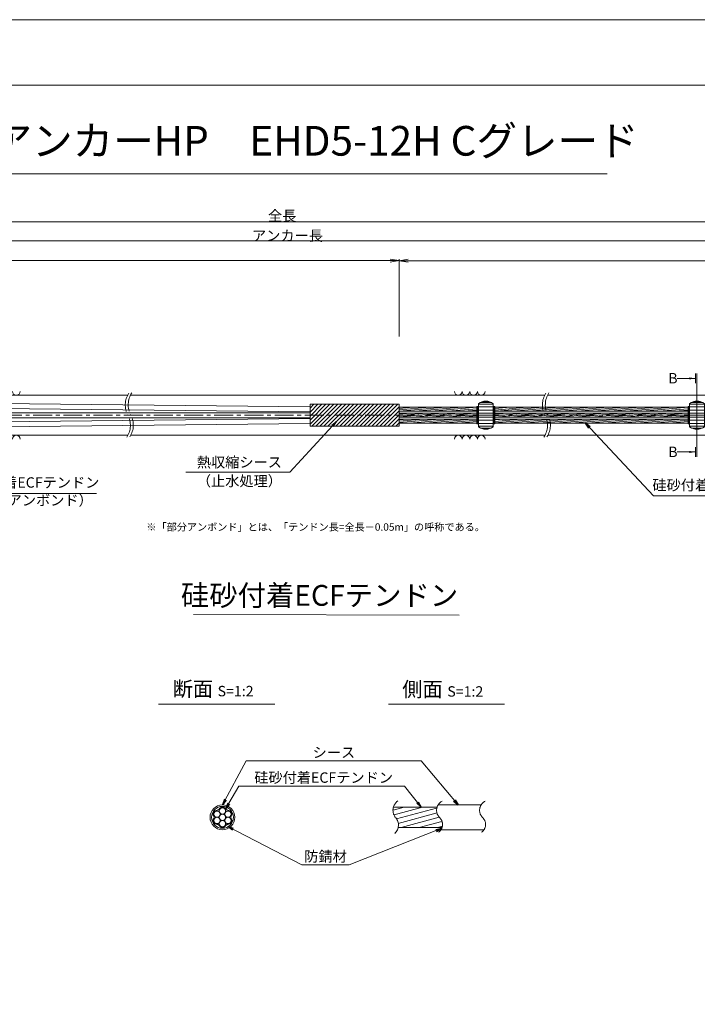
# Model space of a CAD drawing. Units: millimetres. Extents: x 0 to 1297, y 0 to 594.
# Drawn here: x 335 to 563, y 262 to 594 of the extents above; entities that cross this region are included whole.
import ezdxf
from ezdxf.enums import TextEntityAlignment as Align

# ---------------------------------------------------------------- set-up
doc = ezdxf.new("R2010")
doc.units = ezdxf.units.MM
doc.linetypes.add('CENTER', pattern=[101.60000000000001, 63.5, -12.7, 12.7, -12.7])
doc.layers.get('Defpoints').update_dxf_attribs({"lineweight": 13})
for name, color, linetype, lineweight in [('C-TTL', 2, 'Continuous', 18), ('D-BMK', 2, 'CENTER', 13), ('D-BYP', 5, 'Continuous', 13), ('D-STR', 1, 'Continuous', 18), ('D-STR-DIM', 7, 'Continuous', 13), ('D-STR-HTXT', 7, 'Continuous', 13), ('D-STR-MTXT', 7, 'Continuous', 13), ('D-STR-STR1', 1, 'Continuous', 18), ('D-STR-STR5', 6, 'Continuous', 13), ('D-STR-STR6', 4, 'Continuous', 18), ('D-STR-TXT', 7, 'Continuous', 13)]:
    doc.layers.add(name, color=color, linetype=linetype, lineweight=lineweight)
doc.layers.add('C-TTL2', color=2, linetype='Continuous', lineweight=18, plot=False)
doc.styles.add('MSG', font='MS Gothic.ttf')
doc.styles.get("Standard").update_dxf_attribs({"font": 'arial.ttf'})
doc.styles.add('YOKO_GOTHIC', font='MS Gothic.ttf')
doc.dimstyles.new('DIM5', dxfattribs={"dimscale": 0, "dimtxt": 3.5, "dimasz": 1, "dimexe": 0.5, "dimexo": 0.5, "dimgap": 0.5, "dimtad": 1, "dimdec": 0, "dimlfac": 5, "dimzin": 0, "dimdsep": 46, "dimtxsty": 'MSG', "dimblk": 'ehd5-4 _OPEN', "dimcen": 0.09, "dimclrd": 256, "dimclre": 256, "dimadec": 0, "dimazin": 0, "dimtfac": 1, "dimtdec": 0, "dimtmove": 2, "dimatfit": 3, "dimldrblk": 'ehd5-4 _OPEN', "dimfxl": 1, "dimtolj": 1, "dimtzin": 0, "dimlwd": -1, "dimlwe": -1, "dimarcsym": 0})
pattern_1 = [(4.999999999999982, (0, 0), (-0.041507922483572, 0.4744377249661938), [])]

# ---------------------------------------------------------------- blocks, each defined once
blk = doc.blocks.new('ehd5-4 _OPEN')
at = {"color": 0, "linetype": 'ByBlock', "lineweight": -2}
for p, q in [((-1, 0.166667), (0, 0)), ((-1, -0.166667), (0, 0)), ((0, 0), (-1, 0))]:
    blk.add_line(p, q, dxfattribs=at)
blk = doc.blocks.new('sec-free')
at = {"layer": 'D-STR-STR5'}
for centre, radius in [((178.1105708625746, 301.4608300728517), 1.058333333334999), ((176.2774837578945, 300.4024967395167), 1.058333333335), ((176.2774837578945, 298.2858300728466), 1.058333333335), ((178.1105708625746, 299.3441634061817), 1.058333333335), ((179.9436579672545, 300.4024967395167), 1.058333333335), ((179.9436579672546, 298.2858300728466), 1.058333333335), ((178.1105708625746, 297.2274967395117), 1.058333333335)]:
    blk.add_circle(centre, radius, dxfattribs=at)
for centre, radius, start, end in [((176.3113231317764, 302.460551891327), 0.75, 269.0580045404882, 330.9419954595067), ((178.1105708625746, 301.4608300728517), 1.308333333334999, 29.05800454049336, 150.9419954595066), ((179.9098185933726, 302.460551891327), 0.75, 209.0580045404889, 270.9419954595118), ((176.2774837578945, 300.4024967395167), 1.308333333335, 89.05800454048817, 210.9419954595147), ((176.2774837578945, 298.2858300728466), 1.308333333335, 149.0580045404852, 270.9419954595118), ((174.5120754009782, 299.3441634061817), 0.75, 329.0580045404898, 30.94199545951026), ((179.9436579672545, 300.4024967395167), 1.308333333335, 329.0580045404898, 90.94199545949883), ((179.9436579672546, 298.2858300728466), 1.308333333335, 269.0580045404882, 30.94199545951026), ((181.7090663241709, 299.3441634061818), 0.75, 149.0580045404852, 210.9419954595147), ((176.3113231317764, 296.2277749210363), 0.75, 29.05800454049336, 90.94199545951182), ((178.1105708625746, 297.2274967395117), 1.308333333335, 209.0580045404889, 330.9419954595067), ((179.9098185933727, 296.2277749210363), 0.75, 89.05800454048817, 150.9419954595066)]:
    blk.add_arc(centre, radius, start, end, dxfattribs=at)
at = {"layer": 'D-STR-STR6'}
for radius in [4.174999999999999, 3.674999999999999]:
    blk.add_circle((178.1105708625746, 299.3441634061817), radius, dxfattribs=at)
blk = doc.blocks.new('adfef3')
at = {"layer": 'D-BMK', "ltscale": 0.1}
blk.add_line((476.3680517635764, 437.9802034889023), (483.7038650168508, 437.9802034889023), dxfattribs=at)
at = {"layer": 'D-STR'}
for p, q in [((477.5359583902136, 441.8527024881016), (477.5359583902136, 434.1077044897033)), ((477.5359583902136, 441.6532125380889), (482.5359583902136, 441.6532125380889)), ((478.2377352854708, 442.3032125380891), (481.8341814949563, 442.3032125380891)), ((478.9950524019042, 442.5923938937765), (481.0768643785229, 442.5923938937765)), ((482.5359583902136, 441.8527024881016), (482.5359583902136, 434.1077044897033)), ((477.5359583902136, 440.8080703319435), (482.5359583902136, 440.8080703319435)), ((477.5359583902136, 439.702333496456), (482.5359583902136, 439.702333496456)), ((477.5359583902136, 438.6302034889024), (482.5359583902136, 438.6302034889024)), ((477.5359583902136, 437.3302034889024), (482.5359583902136, 437.3302034889024)), ((477.5359583902136, 436.2580734813487), (482.5359583902136, 436.2580734813487)), ((477.5359583902136, 435.1523366458613), (482.5359583902136, 435.1523366458613)), ((477.5359583902136, 434.3071944397158), (482.5359583902136, 434.3071944397158)), ((478.2377352854708, 433.6571944397158), (481.8341814949563, 433.6571944397158)), ((478.9950524019042, 433.3680130840282), (481.0768643785229, 433.3680130840282))]:
    blk.add_line(p, q, dxfattribs=at)
for centre, start, end in [((480.0359583902136, 438.7302034889024), 51.31781254651109, 128.6821874534889), ((480.0359583902136, 437.2302034889024), 231.317812546511, 308.6821874534889)]:
    blk.add_arc(centre, 4, start, end, dxfattribs=at)
blk = doc.blocks.new('135R')
at = {"layer": 'D-BMK', "ltscale": 0.1}
for centre, radius, start, end in [((377.4657282054996, 464.2220922491237), 7.20985470590792, 146.7148970454179, 208.311712076981), ((378.6633086323409, 464.2766279469783), 7.413817233052109, 147.1628216567133, 207.941932335433), ((517.9250840635412, 464.2220922491237), 7.20985470590792, 146.7148970454179, 208.311712076981), ((519.1226644903827, 464.2766279469783), 7.413817233052109, 147.1628216567133, 207.941932335433), ((364.7994158546134, 457.3909774031787), 7.18110232847191, 326.6497928977079, 28.36557514872803), ((365.9838022196528, 457.4419531219702), 6.990784722607571, 326.2058990947164, 28.73359980353693), ((505.2587717126551, 457.3909774031787), 7.18110232847191, 326.6497928977079, 28.36557514872803), ((506.4431580776946, 457.4419531219702), 6.990784722607571, 326.2058990947164, 28.73359980353693)]:
    blk.add_arc(centre, radius, start, end, dxfattribs=at)
at = {"layer": 'D-BYP'}
for p, q in [((249.630479930722, 467.552687942591), (371.0736877905604, 467.552687942591)), ((372.0691469815395, 467.552687942591), (511.5330436486021, 467.552687942591)), ((512.5285028395812, 467.552687942591), (611.5330436486021, 467.552687942591)), ((249.7197313341824, 454.0526879425883), (371.1629391940225, 454.0526879425883)), ((372.1583983850016, 454.0526879425883), (511.6222950520644, 454.0526879425883)), ((512.6177542430434, 454.0526879425883), (611.6222950520644, 454.0526879425883))]:
    blk.add_line(p, q, dxfattribs=at)
for centre, start, end in [((333.5722169132444, 468.8540666575977), 180.8486254864336, 359.1513745135533), ((482.3682097257826, 468.8540666575977), 180.8486254864336, 359.1513745135533), ((484.9527158158473, 468.8540666575977), 180.8486254864336, 359.1513745135533), ((487.5372219059102, 468.8540666575977), 180.8486254864336, 359.1513745135533), ((490.1217279959748, 468.8540666575977), 180.8486254864336, 359.1513745135533), ((333.5722169132444, 452.7513092275821), 0.8486254864467287, 179.1513745135533), ((482.3682097257826, 452.7513092275821), 0.8486254864467287, 179.1513745135533), ((484.9527158158473, 452.7513092275821), 0.8486254864467287, 179.1513745135533), ((487.5372219059102, 452.7513092275821), 0.8486254864467287, 179.1513745135533), ((490.1217279959748, 452.7513092275821), 0.8486254864467287, 179.1513745135533)]:
    blk.add_arc(centre, 1.292394801911441, start, end, dxfattribs=at)
blk = doc.blocks.new('*D200')
at = {"layer": 'D-STR-TXT', "transparency": 16777216}
for p, q in [((140.9823932957322, 487.3020859828574), (140.9823932957322, 513.3484555921308)), ((143.9823932957322, 512.8484555921308), (459.4826317173057, 512.8484555921308)), ((462.4826317173058, 487.3020859828571), (462.4826317173058, 513.3484555921308))]:
    blk.add_line(p, q, dxfattribs=at)
at = {"layer": 'Defpoints', "color": 0, "transparency": 16777216}
for p in [(462.4826317173058, 512.8484555921308), (140.9823932957322, 486.8020859828574), (462.4826317173058, 486.8020859828571)]:
    blk.add_point(p, dxfattribs=at)
at = {"layer": 'D-STR-TXT', "transparency": 16777216, "xscale": 3, "yscale": 3, "zscale": 3, "rotation": 180}
blk.add_blockref('ehd5-4 _OPEN', (140.9823932957322, 512.8484555921308), dxfattribs=at)
at = {"layer": 'D-STR-TXT', "transparency": 16777216, "xscale": 3, "yscale": 3, "zscale": 3}
blk.add_blockref('ehd5-4 _OPEN', (462.4826317173058, 512.8484555921308), dxfattribs=at)
at = {"layer": 'D-STR-TXT', "color": 0, "transparency": 16777216, "insert": (301.732512506519, 515.1073388408616), "char_height": 3.5, "attachment_point": 5, "style": 'MSG'}
blk.add_mtext('\\A1;\u3000', dxfattribs=at)
blk = doc.blocks.new('*D201')
at = {"layer": 'D-STR-TXT', "transparency": 16777216}
for p, q in [((462.4826256480597, 487.2990845595978), (462.4823068685937, 513.320396253524)), ((465.482312993722, 512.8204330056827), (704.4823129941724, 512.8233609246623)), ((707.4826256480598, 487.3020859828197), (707.4823068685938, 513.3233976767459))]:
    blk.add_line(p, q, dxfattribs=at)
at = {"layer": 'Defpoints', "color": 0, "transparency": 16777216}
for p in [(707.4823129939472, 512.8233976767834), (462.4826317734131, 486.7990845596353), (707.4826317734133, 486.8020859828572)]:
    blk.add_point(p, dxfattribs=at)
at = {"layer": 'D-STR-TXT', "transparency": 16777216, "xscale": 3, "yscale": 3, "zscale": 3}
for p, rotation in [((462.4823129939471, 512.8203962535616), 180.0007019138087), ((707.4823129939472, 512.8233976767834), 0.0007019138087133)]:
    blk.add_blockref('ehd5-4 _OPEN', p, dxfattribs=dict(at, rotation=rotation))
at = {"layer": 'D-STR-TXT', "color": 0, "transparency": 16777216, "insert": (584.9822853210302, 515.080780213734), "char_height": 3.5, "attachment_point": 5, "rotation": 0.0007019138087159173, "style": 'MSG'}
blk.add_mtext('\\A1;\u3000', dxfattribs=at)
blk = doc.blocks.new('*D203')
at = {"layer": 'D-STR-TXT', "transparency": 16777216}
for p, q in [((140.9823932957322, 487.3020859828574), (140.9823932957322, 519.9933352592409)), ((143.9823932957322, 519.4933352592409), (704.4826317734132, 519.4933352592409)), ((707.4826317734132, 487.3020859828571), (707.4826317734132, 519.9933352592409))]:
    blk.add_line(p, q, dxfattribs=at)
at = {"layer": 'Defpoints', "color": 0, "transparency": 16777216}
for p in [(707.4826317734132, 519.4933352592409), (140.9823932957322, 486.8020859828574), (707.4826317734132, 486.8020859828571)]:
    blk.add_point(p, dxfattribs=at)
at = {"layer": 'D-STR-TXT', "transparency": 16777216, "xscale": 3, "yscale": 3, "zscale": 3, "rotation": 180}
blk.add_blockref('ehd5-4 _OPEN', (140.9823932957322, 519.4933352592409), dxfattribs=at)
at = {"layer": 'D-STR-TXT', "transparency": 16777216, "xscale": 3, "yscale": 3, "zscale": 3}
blk.add_blockref('ehd5-4 _OPEN', (707.4826317734132, 519.4933352592409), dxfattribs=at)
at = {"layer": 'D-STR-TXT', "color": 0, "transparency": 16777216, "insert": (424.2325125345727, 521.7522185079717), "char_height": 3.5, "attachment_point": 5, "style": 'MSG'}
blk.add_mtext('\\A1;\u3000', dxfattribs=at)
blk = doc.blocks.new('*D205')
at = {"layer": 'D-STR-TXT', "transparency": 16777216}
for p, q in [((120.8823932957322, 487.3020859828575), (120.8823932957322, 526.3905499514568)), ((123.8823932957322, 525.8905499514567), (729.4826317734132, 525.8905499514567)), ((732.4826317734132, 487.3020859828571), (732.4826317734132, 526.3905499514568))]:
    blk.add_line(p, q, dxfattribs=at)
at = {"layer": 'Defpoints', "color": 0, "transparency": 16777216}
for p in [(732.4826317734132, 525.8905499514567), (120.8823932957322, 486.8020859828575), (732.4826317734132, 486.8020859828571)]:
    blk.add_point(p, dxfattribs=at)
at = {"layer": 'D-STR-TXT', "transparency": 16777216, "xscale": 3, "yscale": 3, "zscale": 3, "rotation": 180}
blk.add_blockref('ehd5-4 _OPEN', (120.8823932957322, 525.8905499514567), dxfattribs=at)
at = {"layer": 'D-STR-TXT', "transparency": 16777216, "xscale": 3, "yscale": 3, "zscale": 3}
blk.add_blockref('ehd5-4 _OPEN', (732.4826317734132, 525.8905499514567), dxfattribs=at)
at = {"layer": 'D-STR-TXT', "color": 0, "transparency": 16777216, "insert": (426.6825125345727, 528.1494332001877), "char_height": 3.5, "attachment_point": 5, "style": 'MSG'}
blk.add_mtext('\\A1;\u3000', dxfattribs=at)

msp = doc.modelspace()

# ---------------------------------------------------------------- hatches: boundary and pattern name
at = {"layer": 'D-STR-STR5'}
h = msp.add_hatch(dxfattribs=at)
h.set_pattern_fill('ANSI31', color=256, scale=0.15, angle=320)
h.set_pattern_definition(pattern_1)
h.paths.add_polyline_path([(488.6584411195846, 463.487687942591), (462.4826317734124, 463.487687942591), (462.4826317734124, 462.1176879425911), (488.6584411195846, 462.1176879425911)])
h = msp.add_hatch(dxfattribs=at)
h.set_pattern_fill('ANSI31', color=256, scale=0.15, angle=320)
h.set_pattern_definition(pattern_1)
h.paths.add_polyline_path([(488.6584411195846, 461.487687942591), (462.4826317734124, 461.487687942591), (462.4826317734124, 460.8888945665944), (462.4826317734124, 460.1176879425911), (488.6584411195846, 460.1176879425911)])
h = msp.add_hatch(dxfattribs=at)
h.set_pattern_fill('ANSI31', color=256, scale=0.15, angle=320)
h.set_pattern_definition(pattern_1)
h.paths.add_polyline_path([(559.7740480327167, 463.487687942591), (494.6604450585882, 463.487687942591), (494.6604450585873, 462.1176879425911), (559.7740480327167, 462.1176879425911)])
h = msp.add_hatch(dxfattribs=at)
h.set_pattern_fill('ANSI31', color=256, scale=0.15, angle=320)
h.set_pattern_definition(pattern_1)
h.paths.add_polyline_path([(559.7740480327167, 461.487687942591), (494.6604450585869, 461.487687942591), (494.6604450585861, 460.1176879425911), (559.7740480327167, 460.1176879425911)])
h = msp.add_hatch(dxfattribs=at)
h.set_pattern_fill('ANSI31', color=256, scale=0.15, angle=320)
h.set_pattern_definition(pattern_1)
h.paths.add_polyline_path([(488.6584411195846, 459.487687942591), (462.4826317734124, 459.487687942591), (462.4826317734124, 458.1176879425911), (488.6584411195846, 458.1176879425911)])
h = msp.add_hatch(dxfattribs=at)
h.set_pattern_fill('ANSI31', color=256, scale=0.15, angle=320)
h.set_pattern_definition(pattern_1)
h.paths.add_polyline_path([(559.7740480327167, 459.487687942591), (494.6604450585858, 459.487687942591), (494.6604450585849, 458.1176879425911), (559.7740480327167, 458.1176879425911)])
at = {"layer": 'D-STR-STR5', "ltscale": 0.05}
h = msp.add_hatch(dxfattribs=at)
h.set_pattern_fill('ANSI31', color=256, scale=0.5, angle=150)
h.set_pattern_definition([(195, (783.51395834743, 111.9650024373784), (0.4108752341002519, -1.533407249233895), [])])
edge = h.paths.add_edge_path()
edge.add_arc((458.3939414871038, 322.7579285106565), 3.854802782698673, 347.8912089471, 396.8004438623412, ccw=False)
edge.add_line((462.1629790050906, 321.9493119875069), (477.0336838316885, 321.9493119875069))
edge.add_arc((472.9803474411244, 322.6248595800191), 4.109245726994188, 350.5377943190049, 400.7601763133138)
edge.add_arc((479.6292825433962, 328.2041680802302), 4.571129493593586, 172.5189554439294, 219.3184582998073, ccw=False)
edge.add_line((475.0970625509697, 328.7993208231883), (460.5810616280303, 328.7993208231883))
edge.add_arc((464.7442483576596, 327.8282150558822), 4.274946801663983, 526.8699516583839, 576.9843570010443)
edge.add_arc((458.8762629514001, 323.1429794956387), 3.237996169303709, 396.457238531941, 400.7454921604579, ccw=False)
at = {"layer": 'D-STR-TXT'}
for points in [[(560.1580575779451, 473.5370159735017), (560.1580575779451, 472.8370159735017), (562.2580575779454, 473.1870159735018)], [(560.1580575779451, 448.7665513430814), (560.1580575779451, 448.0665513430814), (562.2580575779454, 448.4165513430816)]]:
    msp.add_hatch(color=256, dxfattribs=at).paths.add_polyline_path(points)

# ---------------------------------------------------------------- linework, layer by layer
at = {"layer": 'C-TTL'}
msp.add_line((22, 572), (819, 572), dxfattribs=at)
at = {"layer": 'C-TTL2'}
msp.add_lwpolyline([(0, 0), (841, 0), (841, 594), (0, 594)], close=True, dxfattribs=at)
at = {"layer": 'D-BMK', "ltscale": 0.1}
msp.add_line((741.8796392413252, 460.8026879425911), (104.5412830871929, 460.8026879425911), dxfattribs=at)
for centre, radius, start, end in [((464.2649020225665, 327.7549116370076), 3.854802782698458, 124.4355190553288, 220.4022868311666), ((478.5260324083047, 327.7376640316222), 3.43869082328218, 117.8267067248764, 224.9618339272147), ((493.023582615432, 327.7376640316222), 3.43869082328218, 117.8267067248764, 224.9618339272147), ((458.3939414871041, 322.7579285106565), 3.854802782698458, 313.329248244974, 40.40228683116658), ((473.8964266789703, 322.9759616675904), 3.203397303091481, 305.8989125869429, 46.71188605749602), ((488.3939768860939, 322.9759616675904), 3.203397303091481, 305.8989125869429, 46.71188605749602)]:
    msp.add_arc(centre, radius, start, end, dxfattribs=at)
at = {"layer": 'D-STR'}
for p, q in [((462.4826317734124, 464.5288945665945), (432.4826317734124, 464.5288945665945)), ((432.4826317734124, 457.0764813185872), (432.4826317734124, 464.5288945665945)), ((432.4826317734124, 463.2087657371389), (433.802760602868, 464.5288945665945)), ((432.4826317734124, 461.8617273189784), (435.1497990210281, 464.5288945665946)), ((432.4826317734124, 460.5146889008178), (436.4968374391882, 464.5288945665945)), ((432.4826317734124, 459.1676504826578), (437.8438758573483, 464.5288945665946)), ((432.4826317734124, 457.8206120644972), (439.1909142755083, 464.5288945665945)), ((433.0855394456616, 457.0764813185872), (440.5379526936683, 464.5288945665946)), ((434.4325778638235, 457.0764813185872), (441.8849911118303, 464.5288945665946)), ((435.7796162819836, 457.0764813185872), (443.2320295299905, 464.5288945665946)), ((437.1266547001436, 457.0764813185872), (444.5790679481505, 464.5288945665946)), ((438.4736931183038, 457.0764813185872), (445.9261063663106, 464.5288945665946)), ((439.8207315364638, 457.0764813185872), (447.2731447844707, 464.5288945665946)), ((441.1677699546237, 457.0764813185872), (448.6201832026327, 464.5288945665946)), ((442.5148083727838, 457.0764813185872), (449.9672216207927, 464.5288945665946)), ((443.8618467909439, 457.0764813185872), (451.3142600389527, 464.5288945665946)), ((445.2088852091059, 457.0764813185872), (452.6612984571128, 464.5288945665946)), ((446.555923627266, 457.0764813185872), (454.0083368752729, 464.5288945665946)), ((447.9029620454261, 457.0764813185872), (455.3553752934329, 464.5288945665946)), ((449.2500004635862, 457.0764813185872), (456.7024137115931, 464.5288945665946)), ((450.5970388817462, 457.0764813185872), (458.049452129755, 464.5288945665946)), ((451.9440772999081, 457.0764813185872), (459.396490547915, 464.5288945665946)), ((453.2911157180683, 457.0764813185872), (460.7435289660751, 464.5288945665946)), ((454.6381541362285, 457.0764813185872), (462.0905673842353, 464.5288945665946)), ((462.4826317734124, 457.0764813185872), (462.4826317734124, 464.5288945665945)), ((455.9851925543885, 457.0764813185872), (462.4826317734124, 463.5739205376109)), ((457.3322309725484, 457.0764813185872), (462.4826317734124, 462.2268821194502)), ((458.6792693907084, 457.0764813185872), (462.4826317734124, 460.8798437012897)), ((460.0263078088684, 457.0764813185872), (462.4826317734124, 459.5328052831294)), ((461.3733462270306, 457.0764813185872), (462.4826317734124, 458.185766864969)), ((462.4826317734124, 457.0764813185872), (432.4826317734124, 457.0764813185872))]:
    msp.add_line(p, q, dxfattribs=at)
at = {"layer": 'D-STR-DIM', "ltscale": 0.05}
for p, q in [((393.2595966208509, 393.6445352453347), (482.6953861020602, 393.5110149690986)), ((420.5855300138064, 363.4514494490641), (381.4959325729733, 363.4514494490641)), ((497.934418785655, 363.4514494490641), (458.8448213448218, 363.4514494490641))]:
    msp.add_line(p, q, dxfattribs=at)
at = {"layer": 'D-STR-HTXT'}
msp.add_line((308.4441603803349, 542.0405816507327), (532.5558396196652, 542.0405816507327), dxfattribs=at)
at = {"layer": 'D-STR-STR1', "ltscale": 0.05}
for p, q in [((460.5542802491542, 328.7993208231883), (475.255332263833, 328.7993208231883)), ((462.1629790050906, 321.9493119875069), (476.9308532666205, 321.9493119875069))]:
    msp.add_line(p, q, dxfattribs=at)
at = {"layer": 'D-STR-STR6'}
for p, q in [((432.4826317734134, 463.6026879425911), (236.7694322430868, 465.674593461154)), ((179.3206343536114, 461.637687942591), (432.4826317734134, 461.6376879426008)), ((432.4826317734134, 461.9026879425909), (236.7693149304284, 464.1018304887049)), ((462.4826317734124, 460.8888945665944), (462.4826317734124, 464.1288945665946)), ((488.6584411195846, 463.487687942591), (462.4826317734124, 463.487687942591)), ((488.6584411195846, 462.1176879425911), (462.4826317734124, 462.1176879425911)), ((488.6584411195846, 461.487687942591), (462.4826317734124, 461.487687942591)), ((488.9784411195861, 463.7526879425919), (488.6584411195846, 463.7526879425919)), ((488.6584411195846, 463.7526879425919), (488.6584411195846, 457.8526879425918)), ((488.9784411195861, 457.8526879425918), (488.9784411195861, 463.7526879425919)), ((494.340445058585, 457.8526879425909), (494.3404450585886, 463.752687942591)), ((494.3404450585886, 463.752687942591), (494.6604450585883, 463.7526879425905)), ((559.7740480327167, 462.1176879425911), (494.640360397677, 462.1176879425911)), ((494.6604450585883, 463.7526879425905), (494.6604450585847, 457.8526879425907)), ((559.7740480327167, 463.487687942591), (494.6604450585883, 463.487687942591)), ((559.7740480327167, 461.487687942591), (494.6604450585883, 461.487687942591)), ((560.0940480327182, 463.7526879425919), (559.7740480327167, 463.7526879425919)), ((559.7740480327167, 463.7526879425919), (559.7740480327167, 457.8526879425918)), ((560.0940480327182, 457.8526879425918), (560.0940480327182, 463.7526879425919)), ((179.3206343536113, 459.9676879425908), (432.4826317734134, 459.9676879425908)), ((432.4826317734134, 459.7026879425909), (236.7693149304284, 457.5035453964771)), ((432.4826317734134, 458.0026879425908), (236.7694322430868, 455.930782424028)), ((488.6584411195846, 460.1176879425911), (462.4826317734124, 460.1176879425911)), ((488.6584411195846, 459.487687942591), (462.4826317734124, 459.487687942591)), ((488.6584411195846, 458.1176879425911), (462.4826317734124, 458.1176879425911)), ((488.6584411195846, 457.8526879425918), (488.9784411195861, 457.8526879425918)), ((494.6604450585847, 457.8526879425907), (494.340445058585, 457.8526879425909)), ((559.7740480327167, 460.1176879425911), (494.640360397677, 460.1176879425911)), ((559.7740480327167, 459.487687942591), (494.642652499425, 459.487687942591)), ((559.7740480327167, 458.1176879425911), (494.6604450585847, 458.1176879425911)), ((559.7740480327167, 457.8526879425918), (560.0940480327182, 457.8526879425918))]:
    msp.add_line(p, q, dxfattribs=at)
at = {"layer": 'D-STR-STR6', "ltscale": 0.05}
for p, q in [((475.6032751048498, 329.5493164053479), (490.2349329702391, 329.5493164053479)), ((476.5620008935824, 321.1993164053479), (490.9459507526848, 321.1993164053479))]:
    msp.add_line(p, q, dxfattribs=at)
at = {"layer": 'D-STR-TXT'}
for p, q in [((562.2580575779454, 474.7974959382742), (562.2580575779454, 471.5765360087292)), ((562.77505000222, 474.7974959382742), (562.77505000222, 446.8060713783089)), ((562.2580575779454, 473.1870159735018), (556.079243536288, 473.1870159735018)), ((562.2580575779454, 448.4165513430816), (556.079243536288, 448.4165513430816)), ((562.2580575779454, 446.8060713783089), (562.2580575779454, 450.0270313078539))]:
    msp.add_line(p, q, dxfattribs=at)

# ---------------------------------------------------------------- block references
for name, p in [('135R', (0, 0)), ('adfef3', (11.62348469887411, 22.82248445368868)), ('adfef3', (82.7390916120064, 22.82158016938916)), ('sec-free', (224.8776943627319, 26.03015299916615))]:
    msp.add_blockref(name, p)

# ---------------------------------------------------------------- texts
at = {"char_height": 3.5, "width": 30.68739516154037, "attachment_point": 8}
for s, insert in [('{\\fMS Gothic|b0|i0|c128|p49;全長}', (423.1002255541377, 526.1948182811424)), ('{\\fMS Gothic|b0|i0|c128|p49;アンカー長}', (424.8827481247778, 519.5066502375263))]:
    msp.add_mtext(s, dxfattribs=dict(at, insert=insert))
at = {"layer": 'D-STR-HTXT', "style": 'YOKO_GOTHIC'}
msp.add_text('EHDアンカーHP\u3000EHD5-12H Cグレード', height=10, dxfattribs=at).set_placement((420.5, 545.0882428402625), align=Align.BOTTOM_CENTER)
for p in [(553.0999110396995, 473.2463297628854), (553.0999110396995, 448.4478650258246)]:
    msp.add_text('B', height=3.5, dxfattribs=at).set_placement(p, align=Align.MIDDLE_LEFT)
at = {"layer": 'D-STR-HTXT', "ltscale": 0.05, "style": 'YOKO_GOTHIC'}
for s, p in [('熱収縮シース', (408.6854907084988, 442.1198196166441)), ('硅砂付着ECFテンドン', (338.1827396062304, 435.2975042154778)), ('（止水処理）', (408.6854907084998, 435.8061723849918)), ('硅砂付着ECFテンドン', (571.1278878925805, 434.4152709326472)), ('（部分アンボンド）', (337.8316505801338, 429.2981751573799)), ('シース', (440.516418914661, 344.3686021653896)), ('硅砂付着ECFテンドン', (437.0527296349433, 335.9159744986732)), ('防錆材', (437.6973330987397, 309.3672554505424))]:
    msp.add_text(s, height=3.5, dxfattribs=at).set_placement(p, align=Align.BOTTOM_CENTER)
msp.add_text('硅砂付着ECFテンドン', height=7, dxfattribs=at).set_placement((482.375790881411, 400.1179784162263), align=Align.MIDDLE_RIGHT)
at = {"layer": 'D-STR-HTXT', "insert": (377.3679536912791, 424.3982380129036), "char_height": 2.5, "attachment_point": 1}
msp.add_mtext_dynamic_manual_height_columns('\\pi-1.89583,l1.89583;{\\fMS Gothic|b0|i0|c0|p49;※\\fMS Gothic|b0|i0|c128|p49;「部分アンボンド」とは、「テンドン長=全長－\\fMS Gothic|b0|i0|c0|p49;0.05m\\fMS Gothic|b0|i0|c128|p49;」の呼称である。\\H1.25592x; }', width=124.0000010563726, gutter_width=12.5, heights=[0], dxfattribs=at)
at = {"layer": 'D-STR-HTXT', "char_height": 5, "attachment_point": 5, "style": 'YOKO_GOTHIC'}
for s, insert in [('{\\fMS PGothic|b0|i0|c128|p50;断面} {\\H0.7x;S=1:2}', (399.8252538273602, 368.6294423049814)), ('{\\fMS PGothic|b0|i0|c128|p50;側面} {\\H0.7x;S=1:2}', (477.1741425992088, 368.515805941345))]:
    msp.add_mtext_dynamic_manual_height_columns(s, width=39.48309657092205, gutter_width=12.5, heights=[0], dxfattribs=dict(at, insert=insert))

# ---------------------------------------------------------------- dimensions: what is measured, and where the dimension line sits
at = {"layer": 'D-STR-TXT'}
for p1, p2, distance, picture, middle in [((120.8823932957322, 486.8020859828575), (732.4826317734132, 486.8020859828571), 39.08846396859963, '*D205', (426.6825125345727, 528.1494332001877)), ((140.9823932957322, 486.8020859828574), (707.4826317734132, 486.8020859828571), 32.69124927638381, '*D203', (424.2325125345727, 521.7522185079717)), ((140.9823932957322, 486.8020859828574), (462.4826317173058, 486.8020859828571), 26.04636960927371, '*D200', (301.732512506519, 515.1073388408616)), ((462.4826317734131, 486.7990845596353), (707.4826317734132, 486.8020859828571), 26.021311695878993, '*D201', (584.9822853210302, 515.080780213734))]:
    dim = msp.add_aligned_dim(p1=p1, p2=p2, distance=distance, text='\u3000', dimstyle='DIM5', override={"dimscale": 1, "dimasz": 3}, dxfattribs=at)
    dim.commit()
    dim.dimension.update_dxf_attribs({"geometry": picture, "text_midpoint": middle})

# ---------------------------------------------------------------- leaders
at = {"layer": 'D-STR-MTXT', "ltscale": 0.05}
for points in [[(441.384274991952, 458.7150254817646), (425.661575181816, 441.6572411713844), (390.6439222114412, 441.6572411713844)], [(525.2364847185366, 458.1108604828426), (548.1784473674887, 433.5973482977054), (592.8417594009861, 433.5973482977054)], [(292.3927825608475, 456.5196355354222), (315.3245896751805, 434.4045808728472), (360.5967730430457, 434.4045808728472)], [(402.9882652253065, 329.5493164053479), (410.9619499249406, 344.3686021653896), (469.8576899348384, 344.3686021653896)], [(482.3278182214476, 329.5493164053479), (469.8576899348384, 344.3686021653896), (425.5574705030122, 344.3686021653896)], [(404.0444850864195, 328.2625013274452), (408.5035409915576, 335.9159744986732), (464.3311163170595, 335.9159744986732)], [(469.8857601001482, 328.7993208231883), (464.3311163170595, 335.9159744986732), (408.5035409915576, 335.9159744986732)], [(404.7597195180469, 322.2788064422851), (429.7107702912635, 309.3672554505424), (445.683895906216, 309.3672554505424)], [(476.8241073457663, 321.6757923729513), (445.683895906216, 309.3672554505424), (429.7107702912635, 309.3672554505424)]]:
    msp.add_leader(points, dimstyle='DIM5', override={"dimscale": 1, "dimasz": 2}, dxfattribs=at)

doc.saveas('drawing.dxf')
